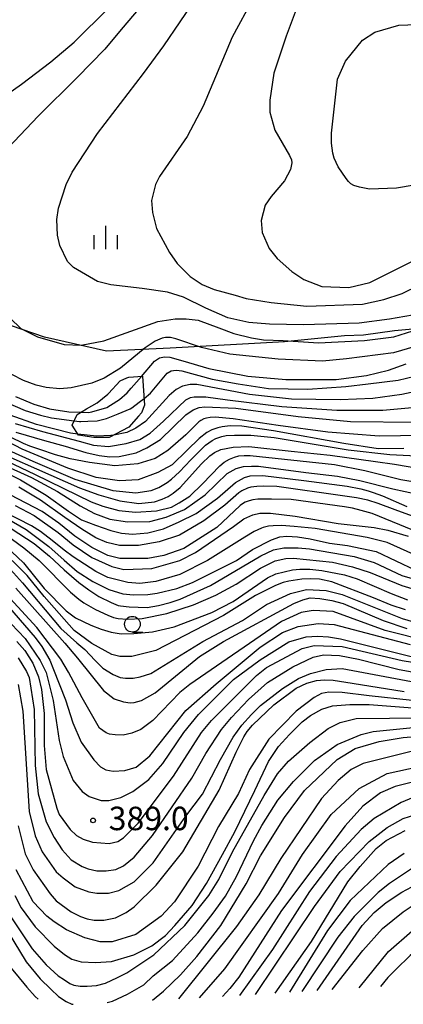
# Model space of a CAD drawing. Extents: x -12000 to -10000, y 81000 to 82500.
# Drawn here: x -10584 to -10523, y 82218 to 82376 of the extents above; entities that cross this region are included whole.
import ezdxf
from ezdxf.enums import TextEntityAlignment as Align

# ---------------------------------------------------------------- set-up
doc = ezdxf.new("R2010")
doc.units = 0
for name, color, linetype in [('1103000', 7, 'Continuous'), ('6331000', 3, 'Continuous'), ('6334000', 3, 'Continuous'), ('7101000', 2, 'Continuous'), ('7101001', 8, 'Continuous'), ('7102000', 6, 'Continuous'), ('7102001', 8, 'Continuous'), ('7212000', 7, 'Continuous'), ('7312000', 1, 'Continuous')]:
    doc.layers.add(name, color=color, linetype=linetype)
doc.styles.add('PlotAnnotation', font='MS Gothic.ttf')

# ---------------------------------------------------------------- blocks, each defined once
blk = doc.blocks.new('633100')
at = {"layer": '6331000'}
blk.add_lwpolyline([(0, -0.5), (0.67, -0.5)], dxfattribs=at)
blk.add_circle((0, 0), 0.5, dxfattribs=at)
blk = doc.blocks.new('633400')
at = {"layer": '6334000'}
for points in [[(0, -0.75), (0, 0.75)], [(-0.75, -0.75), (-0.75, 0.15)], [(0.75, -0.75), (0.75, 0.15)]]:
    blk.add_lwpolyline(points, dxfattribs=at)
blk = doc.blocks.new('731200')
at = {"layer": '7312000'}
blk.add_circle((0, 0), 0.15, dxfattribs=at)

msp = doc.modelspace()

# ---------------------------------------------------------------- linework, layer by layer
at = {"layer": '1103000', "flags": 128}
msp.add_lwpolyline([(-10398.34, 82355.18), (-10412.09, 82354.37), (-10437.82, 82348.65), (-10454.84, 82344.57), (-10478.8, 82333.69), (-10486.7, 82331.38), (-10501.38, 82329.46), (-10518.76, 82326.46), (-10523.98, 82325.95), (-10528.9, 82325.29), (-10531.95, 82325.16), (-10541.52, 82324.22), (-10559.79, 82323.17), (-10569.97, 82322.72), (-10579.86, 82324.97), (-10592.5, 82329.26)], dxfattribs=at)
at = {"layer": '7101000', "flags": 128}
for points in [[(-10539.82, 82376.85), (-10541.28, 82373), (-10543.21, 82367.08), (-10543.85, 82362.77), (-10543.85, 82360.85), (-10543.05, 82357.98), (-10540.71, 82353.96), (-10540.43, 82353.27), (-10540.34, 82352.79), (-10540.57, 82351.71), (-10541.51, 82349.89), (-10543.68, 82347.43), (-10544.64, 82346), (-10545.27, 82343.6), (-10545.11, 82341.68), (-10544, 82339.13), (-10542.72, 82337.53), (-10540.33, 82335.46), (-10538.42, 82334.18), (-10535.56, 82333.06), (-10531.26, 82332.9), (-10527.91, 82333.7), (-10512.15, 82341.54)], [(-10564.39, 82318.69), (-10562.31, 82321.11), (-10561.48, 82321.64), (-10560.71, 82321.83), (-10559.87, 82321.78), (-10557.76, 82321.17), (-10553.61, 82319.93), (-10547.4, 82318.71), (-10541.33, 82318.18), (-10533.25, 82318.18), (-10528.41, 82318.83), (-10524.93, 82319.66), (-10522.07, 82320.67)], [(-10584.51, 82315.45), (-10581.57, 82314.23), (-10579.08, 82313.52), (-10575.97, 82313.03), (-10574.1, 82312.95)], [(-10519.59, 82309.26), (-10526.39, 82309.14), (-10534.63, 82309.78), (-10542.55, 82310.82), (-10549.74, 82311.92), (-10552.6, 82312.17), (-10553.4, 82312.15), (-10553.97, 82312.03), (-10554.41, 82311.89), (-10554.9, 82311.63), (-10555.21, 82311.43), (-10557.28, 82309.34), (-10560.15, 82306.88), (-10562.18, 82305.56), (-10564.96, 82304.71), (-10568.63, 82304.42), (-10572.7, 82304.93), (-10575.77, 82305.53), (-10578.1, 82306.18), (-10580.61, 82307), (-10582.2, 82307.52), (-10583.24, 82307.97), (-10587.51, 82310.04)], [(-10586.5, 82304.63), (-10581.94, 82302.56), (-10577.81, 82300.3), (-10574.15, 82298.03), (-10571.9, 82296.81), (-10569.45, 82295.87), (-10566.63, 82295.48), (-10563.05, 82295.52), (-10560.41, 82296.21), (-10557.52, 82297.43), (-10554.22, 82299.78), (-10550.67, 82303.18), (-10549.26, 82303.97), (-10548.07, 82304.28), (-10546.81, 82304.37), (-10545.7, 82304.34), (-10538.1, 82303.33), (-10533.05, 82302.76), (-10529.52, 82302.06), (-10524.2, 82300.76), (-10520.28, 82299.9)], [(-10518.14, 82289), (-10525.15, 82292.19), (-10528.33, 82292.99), (-10536.61, 82294.42), (-10539.99, 82294.73), (-10542.01, 82294.87), (-10543.34, 82294.84), (-10544.08, 82294.76), (-10544.91, 82294.57), (-10545.21, 82294.47), (-10546.35, 82293.9), (-10547.86, 82293.04), (-10553.81, 82289.3), (-10558.27, 82287.06), (-10562.09, 82285.94), (-10564.64, 82285.62), (-10566.55, 82285.78), (-10569.74, 82286.57), (-10571.65, 82287.53), (-10575.31, 82289.89), (-10576.75, 82290.94), (-10578.63, 82292.49), (-10580.51, 82293.9), (-10581.96, 82294.81), (-10588.78, 82298.31)], [(-10522.21, 82281.41), (-10524.47, 82282.16), (-10527.29, 82283.34), (-10533.97, 82285.87), (-10535.93, 82286.32), (-10537.4, 82286.39), (-10538.77, 82286.32), (-10540.82, 82286.01), (-10541.74, 82285.78), (-10542.97, 82285.32), (-10546.17, 82283.71), (-10551.26, 82280.51), (-10562.09, 82274.92), (-10565.91, 82273.96), (-10567.82, 82273.95), (-10569.1, 82274.27), (-10572.28, 82276.03), (-10575.15, 82278.1), (-10579.93, 82283.53), (-10582.61, 82286.92), (-10585.04, 82289.31)], [(-10586.3, 82280.33), (-10582.95, 82276.82), (-10580.56, 82273.31), (-10579.61, 82271.39), (-10578.49, 82266.92), (-10577.53, 82260.53), (-10576.9, 82257.98), (-10575.3, 82254.14), (-10573.87, 82252.39), (-10572.75, 82251.59), (-10570.84, 82250.95), (-10569.57, 82250.95), (-10567.66, 82251.43), (-10565.75, 82252.39), (-10563.2, 82254.31), (-10560.97, 82256.87), (-10557.63, 82261.82), (-10555.24, 82264.7), (-10549.67, 82270.29), (-10545.41, 82273.43), (-10540.86, 82276.32), (-10538.07, 82277.1), (-10536.26, 82277.22), (-10534.52, 82277.11), (-10532.57, 82276.8), (-10528.94, 82275.89), (-10521.32, 82273.98)], [(-10521.16, 82266.95), (-10528.01, 82267.69), (-10532.31, 82268.23), (-10534.42, 82268.28), (-10535.62, 82268.05), (-10536.81, 82267.42), (-10539.66, 82265.25), (-10544.01, 82260.79), (-10547.11, 82255.91), (-10548.86, 82252.08), (-10552.05, 82246.81), (-10555.33, 82240.46), (-10559.09, 82234.78), (-10561.23, 82232.51), (-10565.26, 82229.55), (-10569.08, 82228.43), (-10570.99, 82228.43), (-10573.44, 82229.04), (-10576.33, 82230.33), (-10578.31, 82231.6), (-10579.51, 82232.52), (-10581.67, 82234.81), (-10584.37, 82239.92)], [(-10520.04, 82259.12), (-10528.96, 82256.88), (-10530.87, 82255.92), (-10532.94, 82254.17), (-10535.64, 82251.29), (-10542.14, 82241.73), (-10545.63, 82235.9), (-10549.18, 82230.83), (-10558.47, 82219.28)], [(-10543.03, 82220.21), (-10537.23, 82228.44), (-10531.39, 82237.96), (-10529.44, 82240.42), (-10526.88, 82243.31), (-10525.29, 82244.58), (-10522.27, 82246.18)], [(-10529.58, 82221.07), (-10524.9, 82226.88), (-10521.11, 82230.18), (-10517.93, 82232.08), (-10513.82, 82233.89), (-10506.81, 82235.65), (-10497.26, 82237.25), (-10481.33, 82238.06), (-10475.6, 82238.86), (-10470.5, 82239.98), (-10467.96, 82240.14), (-10456.49, 82239.83), (-10453.3, 82240.31), (-10450.49, 82241.1), (-10449.01, 82241.36), (-10448.15, 82241.29), (-10447.15, 82240.87), (-10446.08, 82240.09), (-10445.22, 82239), (-10443.81, 82237.02)]]:
    msp.add_lwpolyline(points, dxfattribs=at)
at = {"layer": '7101001', "flags": 128}
msp.add_lwpolyline([(-10574.1, 82312.95), (-10572.85, 82312.9), (-10572.33, 82313.04), (-10569.91, 82313.72), (-10568.32, 82314.73), (-10567.88, 82315.01), (-10566.64, 82316.07), (-10566.02, 82316.79), (-10565.17, 82317.78), (-10564.39, 82318.69)], dxfattribs=at)
at = {"layer": '7102000', "flags": 128}
for points in [[(-10519.84, 82328.66), (-10524.78, 82327.83), (-10529.59, 82327.2), (-10538.47, 82326.94), (-10543.92, 82327.02), (-10547.25, 82327.3), (-10550.56, 82328.03), (-10554.11, 82329.6), (-10557.64, 82331.32), (-10560.21, 82332.13), (-10564.26, 82332.74), (-10569.25, 82333.31), (-10571.39, 82333.84), (-10575.21, 82336.08), (-10576.17, 82337.03), (-10577.43, 82339.57), (-10577.8, 82341.25), (-10577.89, 82343.73), (-10577.64, 82345.56), (-10576.39, 82349.31), (-10575.46, 82351.29), (-10571.4, 82357.48), (-10564.07, 82367.07), (-10560.8, 82371.48), (-10552.97, 82383.01)], [(-10563.68, 82378.72), (-10567.64, 82374.06), (-10570.21, 82370.95), (-10574.63, 82366.42), (-10580.9, 82360.21), (-10587.64, 82353.16)], [(-10546.51, 82379.08), (-10549.9, 82372.83)], [(-10589.79, 82360.98), (-10583.54, 82365.36), (-10578.87, 82368.91), (-10575.12, 82372.07), (-10569.58, 82377.52)], [(-10529.07, 82372.38), (-10527.08, 82373.66), (-10523.26, 82374.78), (-10518.96, 82374.94)], [(-10549.9, 82372.83), (-10554.52, 82361.81), (-10557.06, 82357.01), (-10561.52, 82350.62), (-10562.16, 82349.34), (-10562.79, 82346.79), (-10562.63, 82344.87), (-10562, 82342.31), (-10559.92, 82338.48), (-10558.65, 82336.72), (-10556.58, 82334.65), (-10554.67, 82333.37), (-10552.76, 82332.57), (-10549.43, 82331.64), (-10547.67, 82331.13), (-10543.68, 82330.46), (-10537.96, 82329.88), (-10529.05, 82330.24), (-10525.65, 82330.95), (-10522.73, 82331.93), (-10514.61, 82335.93)], [(-10520.79, 82349.22), (-10523.65, 82348.74), (-10527.95, 82348.58), (-10529.55, 82348.9), (-10530.47, 82349.19), (-10530.92, 82349.44), (-10531.32, 82349.8), (-10531.68, 82350.26), (-10532.95, 82352.12), (-10533.59, 82353.55), (-10533.79, 82354.31), (-10534.01, 82355.92), (-10534.01, 82357.52), (-10533.05, 82366.15), (-10531.78, 82369.02), (-10529.07, 82372.38)], [(-10587.15, 82329.68), (-10583.65, 82326.33)], [(-10583.65, 82326.33), (-10580.98, 82325.02), (-10576.73, 82323.76), (-10574.01, 82323.66), (-10570.41, 82324.36), (-10561.74, 82327.47), (-10559, 82327.87), (-10557.22, 82327.87), (-10555.3, 82327.66), (-10552.01, 82326.44), (-10549.61, 82325.53), (-10546.8, 82324.82), (-10544.87, 82324.52), (-10541.75, 82324.43), (-10536.09, 82324.05), (-10528.76, 82324.43), (-10524.06, 82325), (-10521.01, 82325.98)], [(-10520.65, 82323.44), (-10524.12, 82322.45), (-10531.62, 82321.51), (-10535.44, 82321.1), (-10542.55, 82321.46), (-10550.26, 82322.24), (-10554.78, 82323.31), (-10558.88, 82324.71), (-10559.74, 82324.88), (-10560.54, 82324.88), (-10561.09, 82324.77), (-10562.17, 82324.3), (-10563.79, 82323.26), (-10567.75, 82319.98), (-10570.32, 82318.38), (-10572.31, 82317.58), (-10575.59, 82316.87), (-10577.44, 82316.7), (-10579.62, 82316.92), (-10581.18, 82317.31), (-10583.24, 82318.05), (-10585.06, 82319.01)], [(-10563.97, 82315.16), (-10562.91, 82315.99), (-10560.29, 82319.22), (-10559.63, 82319.57), (-10559.28, 82319.63), (-10558.8, 82319.66), (-10557.95, 82319.59), (-10553.06, 82318.23), (-10548.95, 82317.49), (-10544.06, 82316.78), (-10537.79, 82316.67), (-10531.74, 82317.06), (-10528.17, 82317.51), (-10523.38, 82318.09), (-10520.71, 82318.7)], [(-10519.08, 82316.57), (-10522.81, 82315.77), (-10527.4, 82315.16), (-10532.66, 82314.95), (-10540.39, 82315.06), (-10547.12, 82315.77), (-10555.52, 82317.39), (-10556.59, 82317.37), (-10557.8, 82317.13), (-10558.81, 82316.62), (-10559.97, 82315.65), (-10563.74, 82311.48), (-10565.29, 82310.44), (-10566.71, 82309.74), (-10568.8, 82309.32)], [(-10584.54, 82311.18), (-10580.18, 82309.87), (-10574.34, 82308.37), (-10572.06, 82307.73), (-10569.66, 82307.51), (-10566.84, 82307.97), (-10564.66, 82308.59), (-10562.97, 82309.6), (-10560.88, 82311.56), (-10557.27, 82314.93), (-10556.55, 82315.3), (-10555.98, 82315.42), (-10554.11, 82315.42), (-10550.65, 82314.94), (-10541.93, 82313.88), (-10533.16, 82313.29), (-10525.84, 82313.29), (-10521.16, 82313.7)], [(-10586.13, 82314.64), (-10582.96, 82313.25), (-10580.53, 82312.48), (-10578.73, 82312.08), (-10575.13, 82311.61)], [(-10584.43, 82309.8), (-10579.85, 82308.43), (-10576.55, 82307.55), (-10573.24, 82306.56), (-10571.14, 82306.04), (-10569.43, 82305.85), (-10567.95, 82305.87), (-10565.22, 82306.47), (-10563.53, 82307.27), (-10561.35, 82308.62), (-10557.3, 82312.57), (-10556.14, 82313.34), (-10555.15, 82313.73), (-10554.27, 82313.83), (-10549.29, 82313.61), (-10539.36, 82312.26), (-10530.97, 82311.47), (-10520.51, 82311.39)], [(-10574.52, 82309.47), (-10575.71, 82309.61), (-10581.15, 82310.98), (-10585.34, 82312.49)], [(-10522.49, 82307.16), (-10526.57, 82307.1), (-10532.06, 82307.95), (-10543.28, 82309.99), (-10548.37, 82310.74), (-10550.23, 82310.81), (-10551.49, 82310.64), (-10552.2, 82310.49), (-10553.16, 82310.13), (-10553.92, 82309.71), (-10555.15, 82308.75), (-10557.09, 82306.89), (-10559.46, 82304.59), (-10561.78, 82303.34), (-10564.91, 82302.19), (-10567.9, 82302.02), (-10571.62, 82302.52), (-10576.16, 82304.03), (-10583.43, 82307.09), (-10588.16, 82309.51)], [(-10588.01, 82307.98), (-10581.72, 82305.14), (-10575.04, 82302.26), (-10568.95, 82300.45), (-10565.3, 82300.09), (-10562.81, 82300.48), (-10561.58, 82300.95), (-10560.25, 82301.72), (-10559.58, 82302.27), (-10558.32, 82303.46), (-10556.49, 82305.37), (-10554.15, 82307.69), (-10553.06, 82308.46), (-10552.49, 82308.78), (-10551.56, 82309.1), (-10550.84, 82309.24), (-10549.54, 82309.32), (-10546.89, 82309.29), (-10543.18, 82308.94), (-10531.34, 82306.97), (-10524.71, 82306.22), (-10518.33, 82305.91)], [(-10587.57, 82306.77), (-10578.86, 82302.9), (-10574.28, 82300.89), (-10571.19, 82299.75), (-10567.83, 82298.83), (-10564.79, 82298.41), (-10562.28, 82298.65), (-10561.07, 82299.06), (-10560.12, 82299.51), (-10559.32, 82300.04), (-10558.22, 82300.95), (-10554.81, 82304.71), (-10553.47, 82306.01), (-10552.73, 82306.56), (-10551.71, 82307.01), (-10549.75, 82307.41), (-10547.25, 82307.47), (-10540.46, 82306.77), (-10534.21, 82306.11), (-10527.01, 82305.12), (-10523.96, 82304.65), (-10519.29, 82303.85)], [(-10585.84, 82305.14), (-10581.46, 82303.09), (-10576.9, 82300.86), (-10572.39, 82298.67), (-10570.54, 82297.95), (-10568.01, 82297.25), (-10565.32, 82297), (-10561.98, 82297.23), (-10559.58, 82297.83), (-10558.33, 82298.5), (-10556.67, 82299.55), (-10554.65, 82301.51), (-10551.84, 82304.4), (-10551.16, 82305), (-10550.33, 82305.48), (-10549.54, 82305.8), (-10548.83, 82305.98), (-10547.96, 82306.08), (-10547.01, 82306.04), (-10533.53, 82304.6), (-10528.69, 82303.68), (-10522.95, 82302.25), (-10518.17, 82301.45)], [(-10587.28, 82303.92), (-10583.71, 82302.15), (-10579.62, 82299.73), (-10576.01, 82297.15), (-10573.95, 82295.81), (-10571.72, 82294.92), (-10569.28, 82294.06), (-10567.56, 82293.66), (-10565.81, 82293.52), (-10563.38, 82293.69), (-10560.86, 82294.35), (-10558.36, 82295.49), (-10555.64, 82296.78), (-10552.22, 82299.22), (-10549.33, 82301.74), (-10547.93, 82302.57), (-10547.01, 82302.82), (-10544.98, 82302.85), (-10538.43, 82302.05), (-10531.53, 82301.14), (-10529.34, 82300.72), (-10528.16, 82300.43), (-10527.38, 82300.16), (-10525.89, 82299.61), (-10522, 82297.93)], [(-10521.01, 82294.11), (-10527.52, 82296.78), (-10529.29, 82297.29), (-10530.64, 82297.64), (-10531.94, 82297.88), (-10540.48, 82299.01), (-10543.62, 82299.1), (-10545.77, 82299.07), (-10546.56, 82298.96), (-10547.16, 82298.84), (-10547.81, 82298.61), (-10548.09, 82298.43), (-10548.59, 82298.06), (-10552.32, 82294.55), (-10557.63, 82291.21), (-10560.82, 82290.09), (-10563.37, 82289.61), (-10567.83, 82289.61), (-10569.74, 82290.09), (-10572.29, 82291.36), (-10575, 82293.18), (-10577.55, 82295.23), (-10580.25, 82297.11), (-10589.17, 82301.74)], [(-10519.33, 82295.74), (-10523.83, 82297.4), (-10526.58, 82298.39), (-10528.21, 82298.9), (-10530.02, 82299.31), (-10532.27, 82299.61), (-10542.77, 82301.09), (-10544.92, 82301.18), (-10545.97, 82301.12), (-10546.88, 82300.99), (-10547.44, 82300.84), (-10548.32, 82300.43), (-10548.81, 82300.1), (-10551.08, 82298.14), (-10554.4, 82295.62), (-10558.3, 82293.31), (-10561.55, 82292.28), (-10564.85, 82291.69), (-10567.9, 82291.69), (-10569.9, 82292.19), (-10571.66, 82292.92), (-10573.91, 82294.27), (-10576.64, 82296.17), (-10580.5, 82298.94), (-10583.96, 82300.99)], [(-10584.55, 82298.07), (-10581.53, 82296.47), (-10577.68, 82293.74), (-10575.29, 82291.77), (-10572.29, 82289.77), (-10569.1, 82288.33), (-10567.19, 82287.85), (-10562.73, 82288.02), (-10558.27, 82289.3), (-10555.72, 82290.57), (-10549.69, 82294.7), (-10548.01, 82295.93), (-10546.58, 82296.58), (-10545.47, 82296.83), (-10543.78, 82296.87), (-10539.84, 82296.37), (-10532.95, 82295.22), (-10527.18, 82294.57), (-10525.03, 82294.13), (-10521.79, 82293.2)], [(-10585.82, 82295.99), (-10582.8, 82294.23), (-10579.19, 82291.52), (-10576.7, 82289.32), (-10574.67, 82287.54), (-10572.13, 82285.93), (-10569.58, 82284.66), (-10567.35, 82283.99), (-10565.65, 82283.81), (-10563.35, 82283.85), (-10561.86, 82284.06), (-10558.75, 82284.82), (-10556.2, 82285.78), (-10549.19, 82289.3), (-10546.65, 82291.06), (-10543.61, 82292.58), (-10542.25, 82293.06), (-10541.15, 82293.19), (-10539.43, 82293.08), (-10537.45, 82292.74), (-10534.36, 82292.06), (-10531.48, 82291.67), (-10526.9, 82290.75), (-10520.58, 82287.73)], [(-10586.01, 82293.38), (-10583.17, 82291.3), (-10580.72, 82289.28), (-10575.7, 82284.24), (-10574.38, 82283.11), (-10573.56, 82282.55), (-10571.74, 82281.46), (-10569.76, 82280.55), (-10568.83, 82280.19), (-10568.11, 82280.05), (-10566.66, 82279.91), (-10564.29, 82280.02), (-10560.33, 82280.83), (-10556.05, 82282.22), (-10552.48, 82283.78), (-10549.23, 82285.51), (-10545.34, 82288.05), (-10543.01, 82289.24), (-10541.31, 82289.6), (-10540.07, 82289.69), (-10533.87, 82289.01), (-10530.68, 82288.3), (-10527.84, 82287.38), (-10522.8, 82285.29), (-10517.82, 82283.81)], [(-10585.19, 82294.39), (-10581.52, 82292), (-10579.07, 82289.96), (-10576.7, 82287.81), (-10574.37, 82285.76), (-10572.81, 82284.6), (-10571.18, 82283.54), (-10569.22, 82282.56), (-10568.08, 82282.13), (-10567.71, 82282.03), (-10566.36, 82281.91), (-10563.44, 82281.8), (-10561.65, 82282.1), (-10559.77, 82282.57), (-10558.21, 82283.13), (-10553.33, 82285.3), (-10545.32, 82290.06), (-10543.26, 82291.01), (-10541.63, 82291.31), (-10539.37, 82291.3), (-10537.54, 82291.14), (-10530.4, 82289.95), (-10527.22, 82288.99), (-10522.76, 82286.92), (-10515.75, 82284.85)], [(-10585.1, 82290.66), (-10583.22, 82288.93), (-10579.93, 82284.81), (-10576.4, 82281.28), (-10574.89, 82280.16), (-10572.47, 82278.94), (-10570.84, 82278.35), (-10569.23, 82277.87), (-10567.64, 82277.6), (-10565.58, 82277.63), (-10562.62, 82277.91), (-10559.14, 82278.72), (-10553.13, 82281.01), (-10549.73, 82282.73), (-10544.24, 82286.54), (-10542.93, 82287.14), (-10540.25, 82287.79), (-10539.09, 82287.89), (-10537.48, 82287.9), (-10535.59, 82287.67), (-10531.97, 82287.01), (-10529.94, 82286.39), (-10524.5, 82284.04), (-10521.86, 82283)], [(-10585.3, 82287.86), (-10583.39, 82285.75), (-10577.28, 82278.43), (-10574.72, 82276.14), (-10573.4, 82275.07), (-10571.76, 82273.32), (-10570.57, 82272.09), (-10568.92, 82271.1), (-10567.77, 82270.62), (-10566.93, 82270.53), (-10565.7, 82270.5), (-10564.61, 82270.7), (-10562.88, 82271.24), (-10554.6, 82276.36), (-10548.23, 82279.72), (-10544.41, 82282.27), (-10540.59, 82284.03), (-10538.04, 82284.67), (-10534.86, 82284.52), (-10532.31, 82283.88), (-10522.75, 82280.05), (-10518.93, 82278.93)], [(-10584.44, 82284.89), (-10576.62, 82276.11), (-10574.58, 82273.7), (-10570.43, 82268.52), (-10568.74, 82267.23), (-10567.23, 82266.73), (-10566.16, 82266.59), (-10565.56, 82266.64), (-10564.37, 82266.94), (-10562.21, 82268.15), (-10555.08, 82273.96), (-10551.26, 82276.36), (-10540.04, 82282.44), (-10538.58, 82283.02), (-10537.41, 82283.31), (-10535.86, 82283.2), (-10533.98, 82282.91), (-10532.15, 82282.44), (-10525.78, 82279.73), (-10521.96, 82278.45)], [(-10586.46, 82282.89), (-10581.35, 82277.01), (-10580.27, 82275.54), (-10579.03, 82273.39), (-10578.43, 82271.89), (-10576.5, 82267.05), (-10575.32, 82263.35), (-10573.99, 82260.31), (-10571.99, 82257.45), (-10570.93, 82256.35), (-10570.09, 82255.89), (-10568.89, 82255.68), (-10567.02, 82255.74), (-10565.21, 82256.3), (-10563.05, 82258.1), (-10557.31, 82265.33), (-10552.44, 82269.6), (-10545.39, 82275.44), (-10541.86, 82277.8), (-10539.32, 82278.76), (-10536.13, 82279.24), (-10533.58, 82279.08), (-10521.48, 82275.9)], [(-10518.45, 82276.38), (-10525.46, 82278.13), (-10533.74, 82281.16), (-10536.93, 82281.32), (-10538.84, 82281), (-10542.02, 82279.56), (-10556.67, 82269.49), (-10558.26, 82268.21), (-10562.56, 82263.73), (-10564.47, 82262.3), (-10565.9, 82261.7), (-10567.31, 82261.42), (-10568.6, 82261.45), (-10569.49, 82261.57), (-10570.04, 82261.79), (-10571.07, 82262.53), (-10573.87, 82267.39), (-10576.01, 82271.45), (-10577.23, 82273.53), (-10581.09, 82278.58), (-10585.37, 82283.24)], [(-10584.28, 82276.35), (-10583.03, 82274.93), (-10581.71, 82272.9), (-10580.84, 82270.72), (-10580.34, 82268.72), (-10579.92, 82264.84), (-10579.92, 82259.73), (-10579.6, 82255.9), (-10577.91, 82249.75), (-10577.53, 82248.75), (-10575.76, 82246.35), (-10574.73, 82245.36), (-10573.7, 82244.79), (-10572.2, 82244.34), (-10569.56, 82244.08), (-10568.16, 82244.44), (-10567.26, 82245.01), (-10564.91, 82247.35), (-10559.26, 82254.83), (-10554.76, 82261.82), (-10553.17, 82263.74), (-10546, 82270.93), (-10544.41, 82272.21), (-10538.68, 82275.25), (-10536.77, 82275.73), (-10532.31, 82275.57), (-10522.75, 82273.34), (-10515.74, 82272.23)], [(-10584.08, 82273.73), (-10582.72, 82271.56), (-10582.31, 82270.59), (-10581.52, 82265.48), (-10581.35, 82256.54), (-10580.87, 82252.06), (-10579.6, 82247.59), (-10578.32, 82245.04), (-10577.05, 82243.12), (-10575.62, 82241.52), (-10573.86, 82240.41), (-10572.91, 82240.05), (-10571.51, 82239.72), (-10570.01, 82239.73), (-10568.46, 82239.97), (-10567.22, 82240.53), (-10565.52, 82241.95), (-10562.6, 82245.4), (-10556.35, 82254.52), (-10554.12, 82258.47), (-10551.57, 82262.3), (-10549.98, 82264.22), (-10547.28, 82267.1), (-10544.25, 82269.81), (-10540.22, 82272.32), (-10536.93, 82273.88), (-10535.28, 82274.21), (-10532.75, 82274.13), (-10529.7, 82273.52), (-10523.23, 82271.9), (-10518.77, 82271.11)], [(-10584.09, 82269.47), (-10583.31, 82265.23), (-10582.31, 82249.19), (-10581.35, 82245.35), (-10580.23, 82242.8), (-10578, 82239.6), (-10576.89, 82238.65), (-10574.98, 82237.21), (-10572.78, 82236.38), (-10571.51, 82236.17), (-10569.62, 82236.19), (-10567.98, 82236.61), (-10565.54, 82237.99), (-10562.51, 82241.02), (-10557.29, 82248.48), (-10554.63, 82251.97), (-10551.74, 82257.52), (-10549.73, 82261.09), (-10548.36, 82262.99), (-10546.78, 82264.72), (-10545.36, 82266.14), (-10541.86, 82268.86), (-10539.31, 82270.46), (-10537.4, 82271.26), (-10534.85, 82271.9), (-10532.31, 82272.06), (-10519.56, 82269.67)], [(-10584.06, 82246.95), (-10582.94, 82242.48), (-10581.67, 82239.92), (-10578.96, 82236.09), (-10578, 82234.97), (-10575.61, 82233.22), (-10574.09, 82232.45), (-10573.05, 82232.1), (-10571.93, 82231.87), (-10570.38, 82231.84), (-10568.54, 82232.26), (-10566.8, 82233.08), (-10565.56, 82234.01), (-10562.01, 82237.47), (-10557.78, 82242.75), (-10551.97, 82252.61), (-10549.25, 82258.69), (-10548, 82261.15), (-10547.47, 82262.01), (-10546.63, 82263.02), (-10543.23, 82266.22), (-10539.64, 82268.9), (-10537.98, 82269.72), (-10536.39, 82270.11), (-10535.15, 82270.22), (-10533.75, 82270.19), (-10530.73, 82269.73), (-10522.43, 82268.39)], [(-10598.31, 82268.42), (-10598.24, 82268.45), (-10598.08, 82268.46), (-10597.57, 82268.34), (-10594.74, 82267.35), (-10593.73, 82266.83), (-10593.2, 82266.47), (-10592.74, 82266.06), (-10592.19, 82265.31), (-10591.8, 82264.34), (-10591.58, 82262.04), (-10591.58, 82256.24), (-10590.91, 82243.91), (-10590.11, 82239.6), (-10588.67, 82235.76), (-10586.6, 82231.45), (-10582.78, 82225.22), (-10580.57, 82222.52), (-10578.84, 82220.83), (-10577.61, 82219.67), (-10576.38, 82218.86), (-10575.49, 82218.46), (-10575.31, 82218.43)], [(-10597.49, 82265.7), (-10597.38, 82265.83), (-10597.18, 82265.85), (-10596.6, 82265.72), (-10595.29, 82265), (-10594.69, 82264.46), (-10594.29, 82264.03), (-10594.17, 82263.84), (-10593.93, 82263.26), (-10593.39, 82260.6), (-10592.7, 82241.32), (-10592.27, 82238.92), (-10591.04, 82234.72), (-10590.27, 82232.73), (-10588.35, 82228.9), (-10585.49, 82224.58), (-10584.38, 82223.23), (-10582.67, 82221.17), (-10581.36, 82219.7), (-10580.89, 82219.24)], [(-10584.6, 82235.8), (-10583.58, 82233.85), (-10581.35, 82230.82), (-10578.31, 82227.72), (-10576.67, 82226.37), (-10575.52, 82225.66), (-10573.99, 82225.2), (-10571.72, 82225.08), (-10569.16, 82225.29), (-10565.58, 82226.35), (-10562.71, 82227.79), (-10560.54, 82229.39), (-10559.05, 82231.01), (-10556.28, 82234.21), (-10553.98, 82237.72), (-10551.41, 82242.36), (-10549.47, 82245.95), (-10546.27, 82252.59), (-10544.09, 82257.19), (-10542.5, 82259.59), (-10540.74, 82261.51), (-10538.72, 82263.52), (-10537.35, 82264.56), (-10535.58, 82265.58), (-10533.85, 82266.06), (-10531.1, 82266.31), (-10528, 82266.31), (-10519.72, 82265.67)], [(-10585.33, 82232.57), (-10581.82, 82227.3), (-10579.59, 82224.75), (-10577.68, 82222.99), (-10576.69, 82222.33), (-10575.83, 82221.75), (-10575.19, 82221.49), (-10574.15, 82221.32), (-10573.07, 82221.32), (-10571.54, 82221.41), (-10570.14, 82221.79), (-10568.23, 82222.7), (-10566.69, 82223.48), (-10562.39, 82226.35), (-10557.46, 82230.99), (-10553.64, 82235.78), (-10552.04, 82238.34), (-10549.82, 82242.8), (-10544.76, 82251.79), (-10542.64, 82255.23), (-10540.88, 82257.27), (-10537.46, 82260.24), (-10534.53, 82262.47), (-10532.62, 82263.43), (-10530.07, 82264.07), (-10514.15, 82264.24)], [(-10569.85, 82218.71), (-10569.01, 82218.95), (-10566.59, 82220.05), (-10564, 82221.55), (-10562.5, 82222.96), (-10559.44, 82225.43), (-10555.38, 82229.83), (-10552.9, 82232.98), (-10550.94, 82235.71), (-10549.17, 82238.83), (-10546.46, 82244.54), (-10545.13, 82246.97), (-10542.6, 82251.02), (-10540.1, 82254), (-10536.76, 82257.36), (-10533.1, 82259.92), (-10529.28, 82261.52), (-10527.37, 82262), (-10521, 82262.64)], [(-10562.63, 82219.07), (-10560.84, 82220.53), (-10558.14, 82223.15), (-10555.54, 82226.04), (-10551.72, 82230.99), (-10547.66, 82237.69), (-10545.38, 82242.12), (-10541.54, 82248.25), (-10538.35, 82252.56), (-10533.1, 82257.52), (-10530.23, 82259.28), (-10526.41, 82260.4), (-10522.59, 82261.04), (-10505.01, 82262.52)], [(-10546.15, 82220.01), (-10536.75, 82234.04), (-10532.62, 82239.63), (-10528, 82244.42), (-10525.13, 82246.66), (-10522.58, 82248.1), (-10517.49, 82249.7), (-10513.03, 82250.5), (-10502.84, 82251.15), (-10463.98, 82256.12), (-10458.25, 82257.56), (-10449.97, 82260.76), (-10446.49, 82261.72), (-10445.23, 82261.74), (-10444.18, 82261.45), (-10443.53, 82261.06), (-10442.85, 82260.46), (-10441.44, 82258.56), (-10437.06, 82250.06), (-10433.12, 82244.61), (-10431.78, 82243.15), (-10430.86, 82242.24), (-10430.74, 82242.13)], [(-10555.08, 82219.45), (-10551.08, 82224.12), (-10542.49, 82236.11), (-10538.67, 82242.34), (-10534.05, 82248.73), (-10529.59, 82252.89), (-10525.13, 82255.29), (-10520.04, 82256.41)], [(-10519.4, 82254.33), (-10523.86, 82253.21), (-10526.18, 82252.21), (-10529.01, 82250.09), (-10531.82, 82246.93), (-10542.01, 82233.39), (-10548.83, 82222.76)], [(-10520.99, 82251.46), (-10522.9, 82250.66), (-10527.2, 82248.1), (-10529.27, 82246.34), (-10533.25, 82242.02), (-10537.55, 82236.43), (-10543.44, 82227.16), (-10548.73, 82219.85)], [(-10437.61, 82239.44), (-10440.61, 82242.77), (-10443.1, 82246.86), (-10444.4, 82248.7), (-10445.61, 82249.55), (-10446.94, 82249.96), (-10448.23, 82250.05), (-10451.6, 82249.48), (-10458.56, 82247.97), (-10473.21, 82246.69), (-10481.49, 82246.36), (-10492.32, 82244.6), (-10513.68, 82242.71), (-10517.11, 82241.97), (-10520.74, 82240.38), (-10524.74, 82237.74), (-10526.56, 82236.28), (-10530.38, 82232.44), (-10533.01, 82229.14), (-10538.77, 82220.48)], [(-10533.89, 82220.79), (-10529.03, 82227.03), (-10525.89, 82230.52), (-10522.58, 82233.22), (-10520.83, 82234.36), (-10518.28, 82235.64), (-10513.18, 82237.08), (-10506.61, 82237.85), (-10498.78, 82239.19), (-10481.97, 82240.29), (-10473.05, 82242.22), (-10460.31, 82242.22), (-10457.19, 82242.57), (-10455.23, 82242.83), (-10452.34, 82243.41), (-10450.92, 82243.7), (-10449.34, 82243.82), (-10448.67, 82243.82), (-10447.68, 82243.69), (-10447, 82243.38), (-10446.18, 82242.75), (-10444.92, 82241.1), (-10442.18, 82237.66)], [(-10522.42, 82242.51), (-10524.97, 82240.75), (-10531.02, 82235), (-10534.68, 82230.2), (-10540.73, 82220.36)], [(-10449.25, 82238.15), (-10449.96, 82238.23), (-10455.69, 82236.95), (-10458.24, 82236.63), (-10460.79, 82236.63), (-10465.02, 82237.42), (-10466.91, 82237.63), (-10468.56, 82237.7), (-10470.69, 82237.52), (-10476.71, 82236.14), (-10483.08, 82235.18), (-10492, 82235.18), (-10497.68, 82234.69), (-10506.37, 82233.75), (-10509.84, 82232.93), (-10512.39, 82231.97), (-10518.12, 82228.93), (-10521.46, 82226.22), (-10522.02, 82225.66), (-10523.18, 82224.57), (-10525, 82222.69), (-10526.18, 82221.29)], [(-10536.29, 82220.64), (-10529.11, 82231), (-10527.2, 82233.08), (-10525.29, 82234.68), (-10522.79, 82236.33), (-10519.6, 82238.06)], [(-10548.83, 82222.76), (-10550.25, 82220.97), (-10551.44, 82219.67)]]:
    msp.add_lwpolyline(points, dxfattribs=at)
at = {"layer": '7102001', "flags": 128}
for points in [[(-10575.13, 82311.61), (-10574.3, 82311.5), (-10574.08, 82311.47), (-10572.96, 82311.53), (-10571.43, 82311.6), (-10569.96, 82311.98), (-10568.08, 82312.7), (-10566.19, 82313.52), (-10565.9, 82313.65), (-10564.74, 82314.56), (-10563.97, 82315.16)], [(-10568.8, 82309.32), (-10569.27, 82309.23), (-10571.58, 82309.13), (-10574.52, 82309.47)]]:
    msp.add_lwpolyline(points, dxfattribs=at)
at = {"layer": '7212000', "flags": 128}
msp.add_lwpolyline([(-10571.45, 82314.46), (-10569.73, 82315.85), (-10569.65, 82315.94), (-10567.79, 82317.98), (-10566.74, 82318.44), (-10566.41, 82318.58), (-10564.2, 82318.7), (-10563.9, 82314.09), (-10564.35, 82312.88), (-10564.85, 82312.33), (-10566.39, 82310.6), (-10569.53, 82308.93), (-10571.98, 82308.93), (-10574.41, 82309.3), (-10575.47, 82310.89), (-10574.66, 82312.62), (-10573.86, 82313.09), (-10573.14, 82313.5), (-10571.45, 82314.46)], dxfattribs=at)

# ---------------------------------------------------------------- block references
at = {"layer": '6331000', "xscale": 2.5, "yscale": 2.5, "zscale": 2.5}
msp.add_blockref('633100', (-10565.83, 82279.12), dxfattribs=at)
at = {"layer": '6334000', "xscale": 2.5, "yscale": 2.5, "zscale": 2.5}
msp.add_blockref('633400', (-10570.08, 82340.87), dxfattribs=at)
at = {"layer": '7312000', "xscale": 2.5, "yscale": 2.5, "zscale": 2.5}
msp.add_blockref('731200', (-10572.11, 82247.8, 389), dxfattribs=at)

# ---------------------------------------------------------------- texts
at = {"layer": '7312000', "style": 'PlotAnnotation'}
msp.add_text('389.0', height=3.75, dxfattribs=at).set_placement((-10563.22, 82247.62), align=Align.MIDDLE)

doc.saveas('drawing.dxf')
